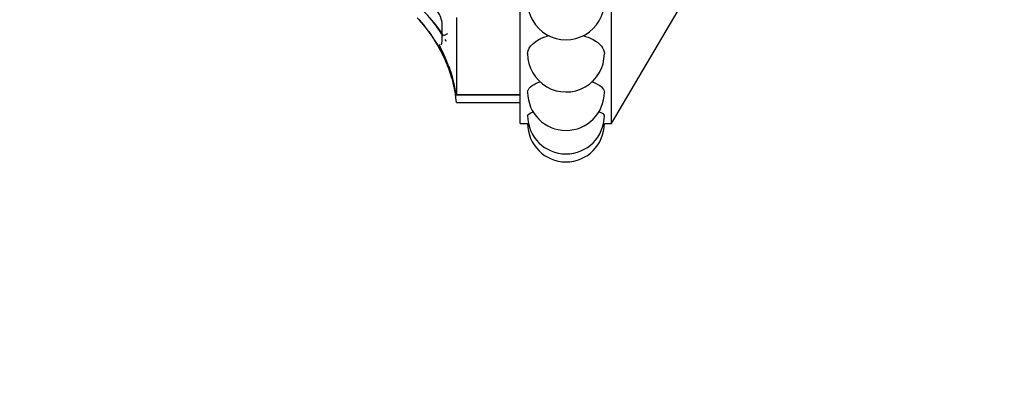
# Model space of a CAD drawing. Units: millimetres. Extents: x 0 to 1542, y 0 to 3499.
# Drawn here: x 162 to 216, y 1736 to 1756 of the extents above; entities that cross this region are included whole.
import ezdxf
from ezdxf import colors
from ezdxf.entities.mleader import LeaderData, LeaderLine
from ezdxf.math import Vec2, Vec3

# ---------------------------------------------------------------- set-up
doc = ezdxf.new("R2010")
doc.units = ezdxf.units.MM
doc.layers.add('DV4_Défaut', color=7, linetype='Continuous')
doc.layers.add('Défaut', color=7, linetype='Continuous')

# ---------------------------------------------------------------- blocks, each defined once
blk = doc.blocks.new('_DOT')
at = {"color": 0}
blk.add_line((0, 0), (-1, 0), dxfattribs=at)
at = {"color": 0, "const_width": 0.333}
blk.add_lwpolyline([(-0.1665, 0, 1), (0.1665, 0, 1)], format="xyb", close=True, dxfattribs=at)
blk = doc.blocks.new('SE3')
at = {"layer": 'DV4_Défaut', "color": 7, "linetype": 'Continuous'}
for p, q in [((189.143, 1750.742), (189.143, 1807.942)), ((194.143, 1750.742), (194.143, 1807.942)), ((194.143, 1750.742), (201.317, 1762.94)), ((185.643, 1756.558), (185.643, 1752.343)), ((184.862, 1755.387), (184.862, 1756.277)), ((185.163, 1755.665), (184.944, 1755.548)), ((185.386, 1753.241), (185.522, 1752.716)), ((185.636, 1752.309), (189.143, 1752.309)), ((185.643, 1752.343), (189.143, 1752.343)), ((185.643, 1751.898), (189.143, 1751.898)), ((189.143, 1750.742), (189.545, 1750.742)), ((193.743, 1750.742), (194.143, 1750.742))]:
    blk.add_line(p, q, dxfattribs=at)
for centre, radius, start, end in [((178.026, 1751.071), 8.24, 32.9082, 48.7243), ((183.138, 1755.951), 1.755, 10.7163, 35.7079), ((191.643, 1757.433), 2.1, 179.8451, 0), ((177.744, 1751.075), 7.94, 23.7148, 43.5355), ((177.66, 1751.036), 8.035, 15.9265, 42.2597), ((177.692, 1751.053), 8.499, 31.9748, 41.3819), ((177.744, 1751.075), 7.94, 23.7148, 36.5177), ((177.692, 1751.053), 8.499, 29.5275, 30.3164), ((177.489, 1751.204), 8.174, 10.6603, 25.5705), ((191.643, 1754.574), 2.1, 179.8595, 0), ((177.777, 1751.096), 7.901, 20.4176, 21.816), ((177.099, 1751.184), 8.574, 4.7799, 18.2641), ((177.483, 1751.056), 8.252, 8.9766, 19.9447), ((177.483, 1751.056), 8.252, 8.7347, 8.9631), ((191.643, 1752.467), 2.1, 180.0517, 0), ((191.643, 1751.177), 2.1, 180.0284, 0), ((191.643, 1750.742), 2.1, 180.0116, 0)]:
    blk.add_arc(centre, radius, start, end, dxfattribs=at)
for points in [[(184.787, 1755.059), (184.838, 1755.083), (184.862, 1755.191), (184.862, 1755.387)], [(184.862, 1754.732), (184.771, 1754.921), (184.693, 1755.081), (184.714, 1755.069)]]:
    blk.add_open_spline(points, degree=3, dxfattribs=at)
for points, knots in [([(189.543, 1754.575), (189.543, 1754.848), (189.766, 1755.136), (190.329, 1755.443), (190.529, 1755.52), (190.747, 1755.577)], [0, 0, 0, 0, 0.6951137, 0.6951137, 1, 1, 1, 1]), ([(192.56, 1755.57), (192.77, 1755.514), (192.962, 1755.439), (193.514, 1755.14), (193.742, 1754.852), (193.743, 1754.575), (193.743, 1754.574), (193.743, 1754.574)], [0, 0, 0, 0, 0.296778, 0.296778, 0.998862, 0.998862, 1, 1, 1, 1]), ([(185.092, 1754.081), (185.092, 1754.081), (185.092, 1754.081), (185.092, 1754.082), (185.053, 1754.178), (185.013, 1754.269)], [0, 0, 0, 0, 0.001477, 0.001477, 1, 1, 1, 1]), ([(189.543, 1752.466), (189.543, 1752.466), (189.543, 1752.466), (189.542, 1752.656), (189.769, 1752.859), (190.177, 1753.019), (190.199, 1753.027), (190.221, 1753.035)], [0, 0, 0, 0, 0.001315, 0.001315, 0.94886, 0.94886, 1, 1, 1, 1]), ([(193.03, 1753.047), (193.063, 1753.035), (193.096, 1753.023), (193.515, 1752.86), (193.742, 1752.655), (193.743, 1752.467), (193.743, 1752.467), (193.743, 1752.466)], [0, 0, 0, 0, 0.075414, 0.075414, 0.998047, 0.998047, 1, 1, 1, 1]), ([(189.543, 1751.176), (189.543, 1751.176), (189.543, 1751.176), (189.542, 1751.244), (189.653, 1751.319), (189.852, 1751.388)], [0, 0, 0, 0, 0.001331, 0.001331, 1, 1, 1, 1]), ([(193.408, 1751.396), (193.622, 1751.325), (193.742, 1751.246), (193.743, 1751.177), (193.743, 1751.177), (193.743, 1751.176)], [0, 0, 0, 0, 0.99754, 0.99754, 1, 1, 1, 1])]:
    blk.add_open_spline(points, degree=3, knots=knots, dxfattribs=at)

msp = doc.modelspace()

# ---------------------------------------------------------------- block references
at = {"layer": 'Défaut'}
msp.add_blockref('SE3', (0, 0), dxfattribs=at)

# ---------------------------------------------------------------- leaders
at = {"layer": 'Défaut', "color": 7, "linetype": 'Continuous'}
ml = msp.add_multileader_mtext('Standard', dxfattribs=at)
ml.set_content('{\\pxsm0.9;\\fSolid Edge ISO|b1||i0||c0|p34;\\W1.;23/10/2019\\P}', color=256)
ml.set_leader_properties()
ml.set_arrow_properties(name='DOT')
ml.build(insert=Vec2(0, 0))
ml.multileader.update_dxf_attribs({"leader_type": 0, "dogleg_length": 0, "arrow_head_size": 12})
ctx = ml.context
ctx.base_point, ctx.char_height, ctx.arrow_head_size, ctx.landing_gap_size = Vec3(1156.113, 3491.719), 12, 12, 4.2
notes = []
notes.append((ctx, [(0, (0, 0, 0), (0, 0), (1, 0), 1, [])]))
ctx.mtext.insert = Vec3(1158.113, 3497.839)
ml = msp.add_multileader_mtext('Standard', dxfattribs=at)
ml.set_content('{\\pxsm0.9;\\fArial|b1||i0||c0|p34;\\W1.;TWF8H1\\P}', color=256)
ml.set_leader_properties()
ml.set_arrow_properties(name='DOT')
ml.build(insert=Vec2(0, 0))
ml.multileader.update_dxf_attribs({"leader_type": 0, "dogleg_length": 0, "arrow_head_size": 12})
ctx = ml.context
ctx.base_point, ctx.char_height, ctx.arrow_head_size, ctx.landing_gap_size = Vec3(436.987, 3491.54), 12, 12, 4.2
notes.append((ctx, [(0, (0, 0, 0), (0, 0), (1, 0), 1, [])]))
ctx.mtext.insert = Vec3(438.987, 3497.654)
for ctx, leaders in notes:
    for number, flags, end, landing, length, lines in leaders:
        leader = LeaderData()
        leader.index, (leader.has_last_leader_line, leader.has_dogleg_vector, leader.attachment_direction) = number, flags
        leader.last_leader_point, leader.dogleg_vector, leader.dogleg_length = Vec3(end), Vec3(landing), length
        for number, points, colour, breaks in lines:
            line = LeaderLine()
            line.index, line.vertices, line.color, line.breaks = number, Vec3.list(points), colors.encode_raw_color(colour), breaks
            leader.lines.append(line)
        ctx.leaders.append(leader)

doc.saveas('drawing.dxf')
